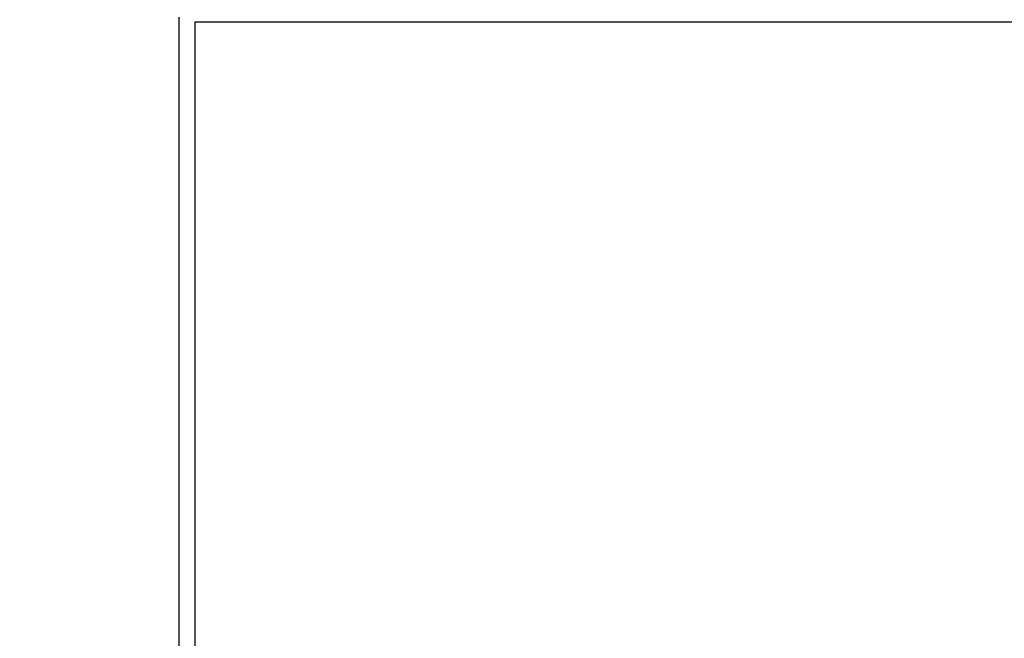
# Model space of a CAD drawing. Units: millimetres. Extents: x 0 to 420, y 0 to 297.
# Drawn here: x 121 to 134, y 88 to 96 of the extents above; entities that cross this region are included whole.
import ezdxf

# ---------------------------------------------------------------- set-up
doc = ezdxf.new("R2010")
doc.units = ezdxf.units.MM
doc.layers.add('DIMENSIONS', color=7, linetype='Continuous')
doc.styles.add('SLDTEXTSTYLE6', font='TXT', dxfattribs={"width": 0.75})
doc.dimstyles.new('SLDDIMSTYLE0', dxfattribs={"dimtxt": 3.5, "dimasz": 3.302, "dimexe": 0, "dimexo": 0.0625, "dimgap": 0.875, "dimtad": 1, "dimlfac": 15, "dimrnd": 1e-09, "dimzin": 12, "dimdsep": 46, "dimtxsty": 'SLDTEXTSTYLE6', "dimsah": 1, "dimcen": 0.09, "dimadec": 0, "dimazin": 3, "dimtfac": 1, "dimtofl": 0, "dimtmove": 0, "dimatfit": 3, "dimfxl": 1, "dimfrac": 2, "dimtolj": 1, "dimtzin": 12, "dimarcsym": 0})

# ---------------------------------------------------------------- blocks, each defined once
blk = doc.blocks.new('_D')
at = {"layer": 'DIMENSIONS'}
for p, q in [((169.717, 133.835), (112.296, 133.835)), ((113.296, 133.835), (113.296, 74.702)), ((122.451, 74.702), (112.296, 74.702))]:
    blk.add_line(p, q, dxfattribs=at)
for points in [[(113.296, 133.835), (112.788, 130.533), (113.804, 130.533)], [(113.296, 74.702), (113.804, 78.004), (112.788, 78.004)]]:
    blk.add_solid(points, dxfattribs=at)
at = {"layer": 'DIMENSIONS', "insert": (108.784, 100.389), "char_height": 3.5, "attachment_point": 1, "rotation": 90, "style": 'SLDTEXTSTYLE6'}
blk.add_mtext('887', dxfattribs=at)

msp = doc.modelspace()

# ---------------------------------------------------------------- linework, layer by layer
at = {"color": 7, "linetype": 'Continuous', "lineweight": 25}
for p, q in [((123.31717, 74.83523), (123.31717, 95.76857)), ((123.51717, 95.7019), (123.51717, 74.9019)), ((190.51717, 95.7019), (123.51717, 95.7019))]:
    msp.add_line(p, q, dxfattribs=at)

# ---------------------------------------------------------------- dimensions: what is measured, and where the dimension line sits
at = {"layer": 'DIMENSIONS'}
dim = msp.add_linear_dim(base=(113.29556, 74.7019), p1=(170.71717, 133.83523), p2=(123.4505, 74.7019), angle=90, dimstyle='SLDDIMSTYLE0', dxfattribs=at)
dim.commit()
dim.dimension.update_dxf_attribs({"geometry": '_D', "text_midpoint": (113.29556, 104.26857), "dimtype": 160})

doc.saveas('drawing.dxf')
